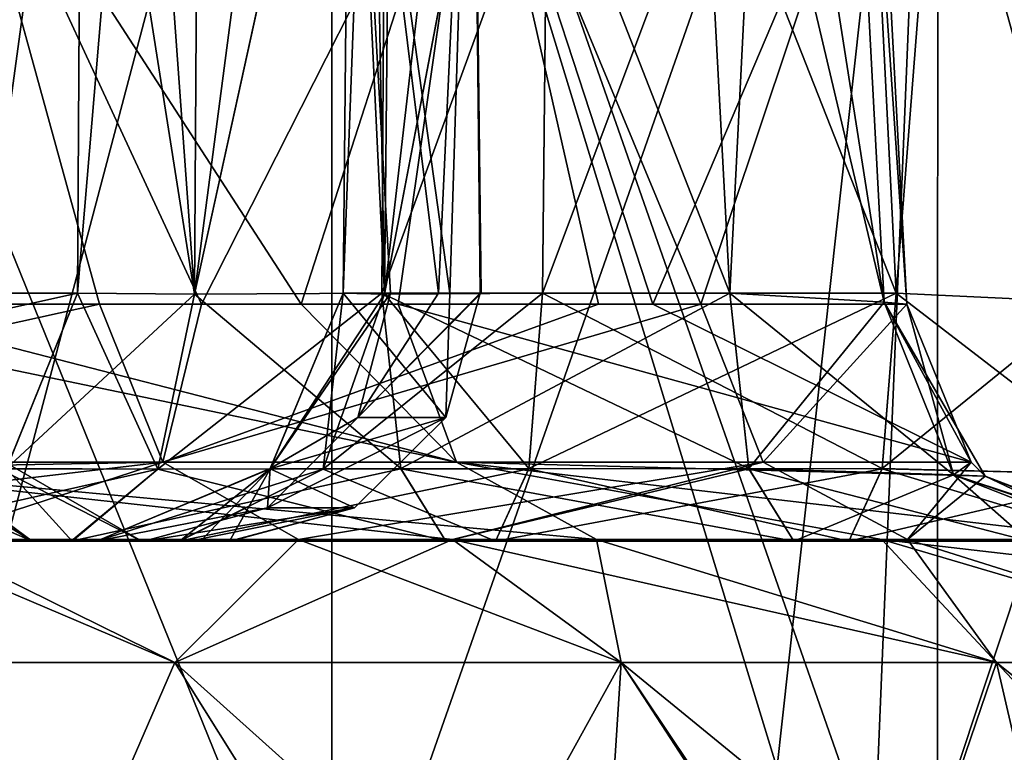
# Model space of a CAD drawing. Units: millimetres. Extents: x -57 to 110, y -35 to 82.
# Drawn here: x 19 to 21, y 40 to 41 of the extents above; entities that cross this region are included whole.
import ezdxf

# ---------------------------------------------------------------- set-up
doc = ezdxf.new("R2010")
doc.units = ezdxf.units.MM
doc.header["$LTSCALE"] = 26.699852
for name, color, linetype in [('217', 7, 'CONTINUOUS'), ('218', 7, 'CONTINUOUS'), ('219', 7, 'CONTINUOUS'), ('220', 7, 'CONTINUOUS'), ('221', 7, 'CONTINUOUS'), ('222', 7, 'CONTINUOUS'), ('223', 7, 'CONTINUOUS'), ('225', 7, 'CONTINUOUS'), ('226', 7, 'CONTINUOUS'), ('227', 7, 'CONTINUOUS'), ('229', 7, 'CONTINUOUS'), ('231', 7, 'CONTINUOUS'), ('232', 7, 'CONTINUOUS'), ('233', 7, 'CONTINUOUS'), ('235', 7, 'CONTINUOUS'), ('237', 7, 'CONTINUOUS'), ('239', 7, 'CONTINUOUS'), ('241', 7, 'CONTINUOUS'), ('243', 7, 'CONTINUOUS'), ('244', 7, 'CONTINUOUS'), ('245', 7, 'CONTINUOUS'), ('246', 7, 'CONTINUOUS'), ('247', 7, 'CONTINUOUS'), ('248', 7, 'CONTINUOUS'), ('251', 7, 'CONTINUOUS'), ('252', 7, 'CONTINUOUS'), ('256', 7, 'CONTINUOUS'), ('257', 7, 'CONTINUOUS'), ('258', 7, 'CONTINUOUS'), ('263', 7, 'CONTINUOUS'), ('265', 7, 'CONTINUOUS'), ('510', 7, 'CONTINUOUS'), ('511', 7, 'CONTINUOUS'), ('513', 7, 'CONTINUOUS'), ('516', 7, 'CONTINUOUS'), ('517', 7, 'CONTINUOUS'), ('522', 7, 'CONTINUOUS'), ('523', 7, 'CONTINUOUS'), ('525', 7, 'CONTINUOUS'), ('526', 7, 'CONTINUOUS'), ('530', 7, 'CONTINUOUS'), ('538', 7, 'CONTINUOUS'), ('586', 7, 'CONTINUOUS')]:
    doc.layers.add(name, color=color, linetype=linetype)

msp = doc.modelspace()

# ---------------------------------------------------------------- linework, layer by layer
at = {"layer": '217', "linetype": 'CONTINUOUS'}
for points in [[(18.552, 39.2035, 15.2257), (19.955, 39.2035, 13.334), (18.5523, 42.6634, 15.2254), (18.552, 39.2035, 15.2257)], [(18.5523, 42.6634, 15.2254), (19.955, 39.2035, 13.334), (19.9553, 42.6634, 13.3337), (18.5523, 42.6634, 15.2254)], [(19.955, 39.2035, 13.334), (21.012, 39.2035, 11.5973), (19.9553, 42.6634, 13.3337), (19.955, 39.2035, 13.334)], [(21.012, 39.2035, 11.5973), (21.1659, 39.2035, 11.3138), (19.9553, 42.6634, 13.3337), (21.012, 39.2035, 11.5973)], [(19.9553, 42.6634, 13.3337), (21.1659, 39.2035, 11.3138), (21.1661, 42.6634, 11.3135), (19.9553, 42.6634, 13.3337)], [(21.1659, 39.2035, 11.3138), (22.173, 39.2035, 9.1847), (21.1661, 42.6634, 11.3135), (21.1659, 39.2035, 11.3138)], [(21.1661, 42.6634, 11.3135), (22.173, 39.2035, 9.1847), (22.1731, 42.6634, 9.1844), (21.1661, 42.6634, 11.3135)]]:
    msp.add_3dface(points, dxfattribs=at)
at = {"layer": '218', "linetype": 'CONTINUOUS'}
for points in [[(19.9553, 42.6634, -13.3337), (19.0405, 39.2035, -14.6102), (18.5523, 42.6634, -15.2254), (19.9553, 42.6634, -13.3337)], [(19.955, 39.2035, -13.334), (19.0405, 39.2035, -14.6102), (19.9553, 42.6634, -13.3337), (19.955, 39.2035, -13.334)], [(20.7848, 39.2035, -11.9997), (19.955, 39.2035, -13.334), (21.1661, 42.6634, -11.3135), (20.7848, 39.2035, -11.9997)], [(21.1661, 42.6634, -11.3135), (19.955, 39.2035, -13.334), (19.9553, 42.6634, -13.3337), (21.1661, 42.6634, -11.3135)], [(21.0238, 39.2035, -11.5759), (20.7848, 39.2035, -11.9997), (21.1661, 42.6634, -11.3135), (21.0238, 39.2035, -11.5759)], [(22.173, 39.2035, -9.1847), (21.0238, 39.2035, -11.5759), (22.1731, 42.6634, -9.1844), (22.173, 39.2035, -9.1847)], [(22.1731, 42.6634, -9.1844), (21.0238, 39.2035, -11.5759), (21.1661, 42.6634, -11.3135), (22.1731, 42.6634, -9.1844)]]:
    msp.add_3dface(points, dxfattribs=at)
at = {"layer": '219', "linetype": 'CONTINUOUS'}
for points in [[(18.9668, 40.2035, -5.5223), (19.434, 40.2035, -4.9318), (19.0209, 40.2035, -4.6238), (18.9668, 40.2035, -5.5223)], [(18.9703, 40.2035, 5.5143), (19.0209, 40.2035, 4.6238), (19.4358, 40.2035, 4.9308), (18.9703, 40.2035, 5.5143)], [(19.0209, 40.2035, 4.6238), (19.3564, 40.2035, 2.917), (19.6493, 40.2035, 3.9887), (19.0209, 40.2035, 4.6238)], [(19.4358, 40.2035, 4.9308), (19.0209, 40.2035, 4.6238), (20.183, 40.2035, 4.8353), (19.4358, 40.2035, 4.9308)], [(20.183, 40.2035, 4.8353), (19.0209, 40.2035, 4.6238), (21.8007, 40.2035, 4.9759), (20.183, 40.2035, 4.8353)], [(21.8007, 40.2035, 4.9759), (19.0209, 40.2035, 4.6238), (20.9887, 40.2035, 4.5363), (21.8007, 40.2035, 4.9759)], [(20.9887, 40.2035, 4.5363), (19.0209, 40.2035, 4.6238), (20.2822, 40.2035, 4.4006), (20.9887, 40.2035, 4.5363)], [(20.2822, 40.2035, 4.4006), (19.0209, 40.2035, 4.6238), (19.6493, 40.2035, 3.9887), (20.2822, 40.2035, 4.4006)], [(19.6505, 40.2035, -3.9904), (19.4845, 40.2035, -3.254), (19.0209, 40.2035, -4.6238), (19.6505, 40.2035, -3.9904)], [(19.0209, 40.2035, -4.6238), (19.4845, 40.2035, -3.254), (19.3564, 40.2035, -2.917), (19.0209, 40.2035, -4.6238)], [(20.2822, 40.2035, -4.4006), (19.6505, 40.2035, -3.9904), (19.0209, 40.2035, -4.6238), (20.2822, 40.2035, -4.4006)], [(20.9887, 40.2035, -4.5363), (20.2822, 40.2035, -4.4006), (19.0209, 40.2035, -4.6238), (20.9887, 40.2035, -4.5363)], [(20.183, 40.2035, -4.8353), (20.9887, 40.2035, -4.5363), (19.0209, 40.2035, -4.6238), (20.183, 40.2035, -4.8353)], [(19.434, 40.2035, -4.9318), (20.183, 40.2035, -4.8353), (19.0209, 40.2035, -4.6238), (19.434, 40.2035, -4.9318)], [(19.3564, 40.2035, 2.917), (19.575, 40.2035), (19.5794, 40.2035, 2.6459), (19.3564, 40.2035, 2.917)], [(19.7505, 40.2035, -0.3129), (19.575, 40.2035), (19.3564, 40.2035, -2.917), (19.7505, 40.2035, -0.3129)], [(19.6493, 40.2035, 3.9887), (19.3564, 40.2035, 2.917), (19.4846, 40.2035, 3.2605), (19.6493, 40.2035, 3.9887)], [(19.4846, 40.2035, 3.2605), (19.3564, 40.2035, 2.917), (19.5794, 40.2035, 2.6459), (19.4846, 40.2035, 3.2605)], [(19.6924, 40.2035, -1.5634), (19.7505, 40.2035, -0.3129), (19.3564, 40.2035, -2.917), (19.6924, 40.2035, -1.5634)], [(19.4845, 40.2035, -3.254), (19.6924, 40.2035, -1.5634), (19.3564, 40.2035, -2.917), (19.4845, 40.2035, -3.254)], [(19.5794, 40.2035, 2.6459), (19.575, 40.2035), (19.6703, 40.2035, 1.8206), (19.5794, 40.2035, 2.6459)], [(19.6703, 40.2035, 1.8206), (19.575, 40.2035), (19.7534, 40.2035, 0.1974), (19.6703, 40.2035, 1.8206)], [(19.7534, 40.2035, 0.1974), (19.575, 40.2035), (19.7505, 40.2035, -0.3129), (19.7534, 40.2035, 0.1974)], [(20.8784, 40.2035, 5.0196), (20.183, 40.2035, 4.8353), (21.8007, 40.2035, 4.9759), (20.8784, 40.2035, 5.0196)], [(21.5332, 40.2035, -4.4891), (20.9887, 40.2035, -4.5363), (20.183, 40.2035, -4.8353), (21.5332, 40.2035, -4.4891)], [(21.8007, 40.2035, -4.9758), (21.5332, 40.2035, -4.4891), (20.183, 40.2035, -4.8353), (21.8007, 40.2035, -4.9758)], [(20.8784, 40.2035, -5.0196), (21.8007, 40.2035, -4.9758), (20.183, 40.2035, -4.8353), (20.8784, 40.2035, -5.0196)], [(21.3485, 40.2035, 5.2983), (20.8784, 40.2035, 5.0196), (21.8007, 40.2035, 4.9759), (21.3485, 40.2035, 5.2983)], [(21.3478, 40.2035, -5.2976), (21.8007, 40.2035, -4.9758), (20.8784, 40.2035, -5.0196), (21.3478, 40.2035, -5.2976)], [(21.5322, 40.2035, 4.4895), (21.8007, 40.2035, 4.9759), (20.9887, 40.2035, 4.5363), (21.5322, 40.2035, 4.4895)]]:
    msp.add_3dface(points, dxfattribs=at)
at = {"layer": '220', "linetype": 'CONTINUOUS'}
for points in [[(18.6132, 39.9604, 13.151), (19.6412, 39.9604, 11.5596), (19.3126, 39.2035, 12.9046), (18.6132, 39.9604, 13.151)], [(19.3126, 39.2035, 12.9046), (19.6412, 39.9604, 11.5596), (20.4845, 39.2035, 10.9496), (19.3126, 39.2035, 12.9046)], [(19.6412, 39.9604, 11.5596), (20.5334, 39.9604, 9.8883), (20.4845, 39.2035, 10.9496), (19.6412, 39.9604, 11.5596)], [(20.4845, 39.2035, 10.9496), (20.5334, 39.9604, 9.8883), (21.0256, 39.2035, 9.8709), (20.4845, 39.2035, 10.9496)], [(20.5334, 39.9604, 9.8883), (21.2838, 39.9604, 8.1488), (21.0256, 39.2035, 9.8709), (20.5334, 39.9604, 9.8883)], [(21.0256, 39.2035, 9.8709), (21.2838, 39.9604, 8.1488), (21.4591, 39.2035, 8.8891), (21.0256, 39.2035, 9.8709)], [(21.2838, 39.9604, 8.1488), (21.887, 39.9604, 6.3529), (22.227, 39.2035, 6.7429), (21.2838, 39.9604, 8.1488)], [(21.4591, 39.2035, 8.8891), (21.2838, 39.9604, 8.1488), (22.227, 39.2035, 6.7429), (21.4591, 39.2035, 8.8891)]]:
    msp.add_3dface(points, dxfattribs=at)
at = {"layer": '221', "linetype": 'CONTINUOUS'}
for points in [[(18.6132, 39.9604, -13.151), (19.3126, 39.2035, -12.9046), (19.6412, 39.9604, -11.5596), (18.6132, 39.9604, -13.151)], [(19.3126, 39.2035, -12.9046), (20.1155, 39.2035, -11.6137), (19.6412, 39.9604, -11.5596), (19.3126, 39.2035, -12.9046)], [(19.6412, 39.9604, -11.5596), (20.1155, 39.2035, -11.6137), (20.5334, 39.9604, -9.8884), (19.6412, 39.9604, -11.5596)], [(20.1155, 39.2035, -11.6137), (21.0406, 39.2035, -9.8389), (20.5334, 39.9604, -9.8884), (20.1155, 39.2035, -11.6137)], [(21.0406, 39.2035, -9.8389), (21.4591, 39.2035, -8.8891), (20.5334, 39.9604, -9.8884), (21.0406, 39.2035, -9.8389)], [(20.5334, 39.9604, -9.8884), (21.4591, 39.2035, -8.8891), (21.2837, 39.9604, -8.1488), (20.5334, 39.9604, -9.8884)], [(21.4591, 39.2035, -8.8891), (21.9948, 39.2035, -7.4658), (21.2837, 39.9604, -8.1488), (21.4591, 39.2035, -8.8891)], [(21.2837, 39.9604, -8.1488), (21.9948, 39.2035, -7.4658), (21.887, 39.9604, -6.3529), (21.2837, 39.9604, -8.1488)]]:
    msp.add_3dface(points, dxfattribs=at)
at = {"layer": '222', "linetype": 'CONTINUOUS'}
for points in [[(18.4217, 40.7809, 2.3813), (18.575, 40.7809), (19.3564, 40.2035, 2.917), (18.4217, 40.7809, 2.3813)], [(18.4217, 40.7809, 2.3813), (19.3564, 40.2035, 2.917), (19.0209, 40.2035, 4.6238), (18.4217, 40.7809, 2.3813)], [(18.575, 40.7809), (19.575, 40.2035), (19.3564, 40.2035, 2.917), (18.575, 40.7809)]]:
    msp.add_3dface(points, dxfattribs=at)
at = {"layer": '223', "linetype": 'CONTINUOUS'}
for points in [[(18.4381, 40.7809, -2.2513), (18.0293, 40.7809, -4.4694), (19.3564, 40.2035, -2.917), (18.4381, 40.7809, -2.2513)], [(18.0293, 40.7809, -4.4694), (19.0209, 40.2035, -4.6238), (19.3564, 40.2035, -2.917), (18.0293, 40.7809, -4.4694)], [(18.575, 40.7809), (18.4381, 40.7809, -2.2513), (19.575, 40.2035), (18.575, 40.7809)], [(19.575, 40.2035), (18.4381, 40.7809, -2.2513), (19.3564, 40.2035, -2.917), (19.575, 40.2035)]]:
    msp.add_3dface(points, dxfattribs=at)
at = {"layer": '225', "linetype": 'CONTINUOUS'}
for points in [[(20.2364, 42.1571, -1.1133), (20.1908, 40.6992, -1.6033), (19.9919, 42.1281, -3.3266), (20.2364, 42.1571, -1.1133)], [(19.9919, 42.1266, 3.3266), (20.1681, 40.6992, 1.8666), (20.2364, 42.1571, 1.1133), (19.9919, 42.1266, 3.3266)], [(20.1681, 40.6992, 1.8666), (20.2533, 40.6992, 0.2022), (20.2364, 42.1571, 1.1133), (20.1681, 40.6992, 1.8666)], [(20.2518, 40.6992, -0.321), (20.1908, 40.6992, -1.6033), (20.2364, 42.1571, -1.1133), (20.2518, 40.6992, -0.321)], [(20.2533, 40.6992, 0.2022), (20.2518, 40.6992, -0.321), (20.2364, 42.1571, 1.1133), (20.2533, 40.6992, 0.2022)], [(20.2364, 42.1571, 1.1133), (20.2518, 40.6992, -0.321), (20.2364, 42.1571, -1.1133), (20.2364, 42.1571, 1.1133)], [(20.1908, 40.6992, -1.6033), (19.9777, 40.6992, -3.3363), (19.9919, 42.1281, -3.3266), (20.1908, 40.6992, -1.6033)], [(19.9777, 40.6992, 3.3363), (20.0722, 40.6992, 2.7103), (19.9919, 42.1266, 3.3266), (19.9777, 40.6992, 3.3363)], [(20.0722, 40.6992, 2.7103), (20.1681, 40.6992, 1.8666), (19.9919, 42.1266, 3.3266), (20.0722, 40.6992, 2.7103)]]:
    msp.add_3dface(points, dxfattribs=at)
at = {"layer": '226', "linetype": 'CONTINUOUS'}
for points in [[(20.3941, 42.4542, -3.8974), (20.3765, 40.6992, -3.9096), (20.9998, 42.3625, -4.0146), (20.3941, 42.4542, -3.8974)], [(20.3765, 40.6992, -3.9096), (21.0831, 40.6992, -4.0453), (20.9998, 42.3625, -4.0146), (20.3765, 40.6992, -3.9096)]]:
    msp.add_3dface(points, dxfattribs=at)
at = {"layer": '227', "linetype": 'CONTINUOUS'}
for points in [[(21.0831, 40.6992, 4.0453), (20.3765, 40.6992, 3.9096), (20.394, 42.4512, 3.8974), (21.0831, 40.6992, 4.0453)], [(20.9998, 42.3625, 4.0146), (21.0831, 40.6992, 4.0453), (20.394, 42.4512, 3.8974), (20.9998, 42.3625, 4.0146)]]:
    msp.add_3dface(points, dxfattribs=at)
at = {"layer": '229', "linetype": 'CONTINUOUS'}
for points in [[(20.0074, 43.6802, -3.3161), (20.0604, 40.6974, -3.7041), (20.0905, 43.6972, -3.6835), (20.0074, 43.6802, -3.3161)], [(20.0604, 40.6974, -3.7041), (20.4064, 43.6897, -3.8888), (20.0905, 43.6972, -3.6835), (20.0604, 40.6974, -3.7041)], [(20.0074, 43.6802, -3.3161), (19.9919, 42.1281, -3.3266), (20.0604, 40.6974, -3.7041), (20.0074, 43.6802, -3.3161)], [(20.3941, 42.4542, -3.8974), (20.4064, 43.6897, -3.8888), (20.0604, 40.6974, -3.7041), (20.3941, 42.4542, -3.8974)], [(20.3765, 40.6992, -3.9096), (20.3941, 42.4542, -3.8974), (20.0604, 40.6974, -3.7041), (20.3765, 40.6992, -3.9096)], [(19.9919, 42.1281, -3.3266), (19.9777, 40.6992, -3.3363), (20.0604, 40.6974, -3.7041), (19.9919, 42.1281, -3.3266)]]:
    msp.add_3dface(points, dxfattribs=at)
at = {"layer": '231', "linetype": 'CONTINUOUS'}
for points in [[(20.9356, 43.6464, -3.9908), (21.4641, 40.6817, -3.9652), (21.3148, 43.6678, -3.9099), (20.9356, 43.6464, -3.9908)], [(20.9356, 43.6464, -3.9908), (20.9998, 42.3625, -4.0146), (21.4641, 40.6817, -3.9652), (20.9356, 43.6464, -3.9908)], [(20.9998, 42.3625, -4.0146), (21.0831, 40.6992, -4.0453), (21.4641, 40.6817, -3.9652), (20.9998, 42.3625, -4.0146)]]:
    msp.add_3dface(points, dxfattribs=at)
at = {"layer": '232', "linetype": 'CONTINUOUS'}
for points in [[(19.9777, 40.6992, 3.3363), (19.9919, 42.1266, 3.3266), (20.0905, 43.6972, 3.6835), (19.9777, 40.6992, 3.3363)], [(20.0603, 40.6974, 3.7041), (19.9777, 40.6992, 3.3363), (20.0905, 43.6972, 3.6835), (20.0603, 40.6974, 3.7041)], [(20.4064, 43.6893, 3.8888), (20.0603, 40.6974, 3.7041), (20.0905, 43.6972, 3.6835), (20.4064, 43.6893, 3.8888)], [(20.4064, 43.6893, 3.8888), (20.394, 42.4512, 3.8974), (20.0603, 40.6974, 3.7041), (20.4064, 43.6893, 3.8888)], [(20.394, 42.4512, 3.8974), (20.3765, 40.6992, 3.9096), (20.0603, 40.6974, 3.7041), (20.394, 42.4512, 3.8974)]]:
    msp.add_3dface(points, dxfattribs=at)
at = {"layer": '233', "linetype": 'CONTINUOUS'}
for points in [[(19.8317, 40.3484, -3.3119), (19.9777, 40.6992, -3.3363), (20.1832, 40.451, -0.3283), (19.8317, 40.3484, -3.3119)], [(20.0722, 40.6992, 2.7103), (19.9777, 40.6992, 3.3363), (19.8317, 40.3485, 3.3119), (20.0722, 40.6992, 2.7103)], [(20.0074, 40.451, 2.6786), (20.0722, 40.6992, 2.7103), (19.8317, 40.3485, 3.3119), (20.0074, 40.451, 2.6786)], [(19.9777, 40.6992, -3.3363), (20.1908, 40.6992, -1.6033), (20.1832, 40.451, -0.3283), (19.9777, 40.6992, -3.3363)], [(20.2518, 40.6992, -0.321), (20.2533, 40.6992, 0.2022), (20.0074, 40.451, 2.6786), (20.2518, 40.6992, -0.321)], [(20.1832, 40.451, -0.3283), (20.2518, 40.6992, -0.321), (20.0074, 40.451, 2.6786), (20.1832, 40.451, -0.3283)], [(20.2533, 40.6992, 0.2022), (20.1681, 40.6992, 1.8666), (20.0074, 40.451, 2.6786), (20.2533, 40.6992, 0.2022)], [(20.1681, 40.6992, 1.8666), (20.0722, 40.6992, 2.7103), (20.0074, 40.451, 2.6786), (20.1681, 40.6992, 1.8666)], [(20.1908, 40.6992, -1.6033), (20.2518, 40.6992, -0.321), (20.1832, 40.451, -0.3283), (20.1908, 40.6992, -1.6033)], [(20.0004, 40.2698, -0.3253), (20.1832, 40.451, -0.3283), (19.8262, 40.2698, 2.6544), (20.0004, 40.2698, -0.3253)], [(19.8262, 40.2698, 2.6544), (20.1832, 40.451, -0.3283), (20.0074, 40.451, 2.6786), (19.8262, 40.2698, 2.6544)], [(19.8262, 40.2698, 2.6544), (20.0074, 40.451, 2.6786), (19.8317, 40.3485, 3.3119), (19.8262, 40.2698, 2.6544)], [(20.0004, 40.2698, -0.3253), (19.8317, 40.3484, -3.3119), (20.1832, 40.451, -0.3283), (20.0004, 40.2698, -0.3253)], [(19.6924, 40.2035, -1.5634), (19.4845, 40.2035, -3.254), (19.8317, 40.3484, -3.3119), (19.6924, 40.2035, -1.5634)], [(19.4846, 40.2035, 3.2605), (19.8262, 40.2698, 2.6544), (19.8317, 40.3485, 3.3119), (19.4846, 40.2035, 3.2605)], [(19.7505, 40.2035, -0.3129), (19.6924, 40.2035, -1.5634), (19.8317, 40.3484, -3.3119), (19.7505, 40.2035, -0.3129)], [(19.7505, 40.2035, -0.3129), (19.8317, 40.3484, -3.3119), (20.0004, 40.2698, -0.3253), (19.7505, 40.2035, -0.3129)], [(19.4846, 40.2035, 3.2605), (19.5794, 40.2035, 2.6459), (19.8262, 40.2698, 2.6544), (19.4846, 40.2035, 3.2605)], [(19.5794, 40.2035, 2.6459), (19.6703, 40.2035, 1.8206), (20.0004, 40.2698, -0.3253), (19.5794, 40.2035, 2.6459)], [(19.5794, 40.2035, 2.6459), (20.0004, 40.2698, -0.3253), (19.8262, 40.2698, 2.6544), (19.5794, 40.2035, 2.6459)], [(19.6703, 40.2035, 1.8206), (19.7534, 40.2035, 0.1974), (20.0004, 40.2698, -0.3253), (19.6703, 40.2035, 1.8206)], [(19.7534, 40.2035, 0.1974), (19.7505, 40.2035, -0.3129), (20.0004, 40.2698, -0.3253), (19.7534, 40.2035, 0.1974)]]:
    msp.add_3dface(points, dxfattribs=at)
at = {"layer": '235', "linetype": 'CONTINUOUS'}
for points in [[(21.0831, 40.6992, -4.0453), (20.3765, 40.6992, -3.9096), (20.3486, 40.3485, -4.0549), (21.0831, 40.6992, -4.0453)], [(21.0551, 40.3484, -4.1906), (21.0831, 40.6992, -4.0453), (20.3486, 40.3485, -4.0549), (21.0551, 40.3484, -4.1906)], [(20.2822, 40.2035, -4.4006), (21.0551, 40.3484, -4.1906), (20.3486, 40.3485, -4.0549), (20.2822, 40.2035, -4.4006)], [(20.2822, 40.2035, -4.4006), (20.9887, 40.2035, -4.5363), (21.0551, 40.3484, -4.1906), (20.2822, 40.2035, -4.4006)]]:
    msp.add_3dface(points, dxfattribs=at)
at = {"layer": '237', "linetype": 'CONTINUOUS'}
for points in [[(21.0831, 40.6992, 4.0453), (20.9998, 42.3625, 4.0146), (21.3148, 43.6678, 3.9099), (21.0831, 40.6992, 4.0453)], [(21.4641, 40.6817, 3.9652), (21.0831, 40.6992, 4.0453), (21.3148, 43.6678, 3.9099), (21.4641, 40.6817, 3.9652)]]:
    msp.add_3dface(points, dxfattribs=at)
at = {"layer": '239', "linetype": 'CONTINUOUS'}
for points in [[(21.0831, 40.6992, -4.0453), (21.0551, 40.3484, -4.1906), (21.5549, 40.3364, -4.0971), (21.0831, 40.6992, -4.0453)], [(21.4641, 40.6817, -3.9652), (21.0831, 40.6992, -4.0453), (21.5549, 40.3364, -4.0971), (21.4641, 40.6817, -3.9652)], [(20.9887, 40.2035, -4.5363), (21.5332, 40.2035, -4.4891), (21.0551, 40.3484, -4.1906), (20.9887, 40.2035, -4.5363)], [(21.0551, 40.3484, -4.1906), (21.5332, 40.2035, -4.4891), (21.5549, 40.3364, -4.0971), (21.0551, 40.3484, -4.1906)]]:
    msp.add_3dface(points, dxfattribs=at)
at = {"layer": '241', "linetype": 'CONTINUOUS'}
for points in [[(19.9777, 40.6992, -3.3363), (19.8317, 40.3484, -3.3119), (19.9379, 40.3472, -3.7893), (19.9777, 40.6992, -3.3363)], [(20.0604, 40.6974, -3.7041), (19.9777, 40.6992, -3.3363), (19.9379, 40.3472, -3.7893), (20.0604, 40.6974, -3.7041)], [(20.3486, 40.3485, -4.0549), (20.0604, 40.6974, -3.7041), (19.9379, 40.3472, -3.7893), (20.3486, 40.3485, -4.0549)], [(20.3486, 40.3485, -4.0549), (20.3765, 40.6992, -3.9096), (20.0604, 40.6974, -3.7041), (20.3486, 40.3485, -4.0549)], [(19.4845, 40.2035, -3.254), (19.6505, 40.2035, -3.9904), (19.8317, 40.3484, -3.3119), (19.4845, 40.2035, -3.254)], [(19.8317, 40.3484, -3.3119), (19.6505, 40.2035, -3.9904), (19.9379, 40.3472, -3.7893), (19.8317, 40.3484, -3.3119)], [(19.6505, 40.2035, -3.9904), (20.2822, 40.2035, -4.4006), (19.9379, 40.3472, -3.7893), (19.6505, 40.2035, -3.9904)], [(20.2822, 40.2035, -4.4006), (20.3486, 40.3485, -4.0549), (19.9379, 40.3472, -3.7893), (20.2822, 40.2035, -4.4006)]]:
    msp.add_3dface(points, dxfattribs=at)
at = {"layer": '243', "linetype": 'CONTINUOUS'}
for points in [[(20.3765, 40.6992, 3.9096), (21.0551, 40.3485, 4.1906), (20.3486, 40.3484, 4.0549), (20.3765, 40.6992, 3.9096)], [(20.3765, 40.6992, 3.9096), (21.0831, 40.6992, 4.0453), (21.0551, 40.3485, 4.1906), (20.3765, 40.6992, 3.9096)], [(20.9887, 40.2035, 4.5363), (20.2822, 40.2035, 4.4006), (20.3486, 40.3484, 4.0549), (20.9887, 40.2035, 4.5363)], [(21.0551, 40.3485, 4.1906), (20.9887, 40.2035, 4.5363), (20.3486, 40.3484, 4.0549), (21.0551, 40.3485, 4.1906)]]:
    msp.add_3dface(points, dxfattribs=at)
at = {"layer": '244', "linetype": 'CONTINUOUS'}
for points in [[(21.0551, 40.3485, 4.1906), (21.0831, 40.6992, 4.0453), (21.4641, 40.6817, 3.9652), (21.0551, 40.3485, 4.1906)], [(21.0551, 40.3485, 4.1906), (21.4641, 40.6817, 3.9652), (21.555, 40.3364, 4.0971), (21.0551, 40.3485, 4.1906)], [(20.9887, 40.2035, 4.5363), (21.0551, 40.3485, 4.1906), (21.555, 40.3364, 4.0971), (20.9887, 40.2035, 4.5363)], [(21.5322, 40.2035, 4.4895), (20.9887, 40.2035, 4.5363), (21.555, 40.3364, 4.0971), (21.5322, 40.2035, 4.4895)]]:
    msp.add_3dface(points, dxfattribs=at)
at = {"layer": '245', "linetype": 'CONTINUOUS'}
for points in [[(19.9777, 40.6992, 3.3363), (20.0603, 40.6974, 3.7041), (19.8317, 40.3485, 3.3119), (19.9777, 40.6992, 3.3363)], [(19.8317, 40.3485, 3.3119), (20.0603, 40.6974, 3.7041), (19.9379, 40.3472, 3.7893), (19.8317, 40.3485, 3.3119)], [(20.3765, 40.6992, 3.9096), (20.3486, 40.3484, 4.0549), (19.9379, 40.3472, 3.7893), (20.3765, 40.6992, 3.9096)], [(20.0603, 40.6974, 3.7041), (20.3765, 40.6992, 3.9096), (19.9379, 40.3472, 3.7893), (20.0603, 40.6974, 3.7041)], [(19.4846, 40.2035, 3.2605), (19.8317, 40.3485, 3.3119), (19.9379, 40.3472, 3.7893), (19.4846, 40.2035, 3.2605)], [(19.6493, 40.2035, 3.9887), (19.4846, 40.2035, 3.2605), (19.9379, 40.3472, 3.7893), (19.6493, 40.2035, 3.9887)], [(20.2822, 40.2035, 4.4006), (19.6493, 40.2035, 3.9887), (20.3486, 40.3484, 4.0549), (20.2822, 40.2035, 4.4006)], [(20.3486, 40.3484, 4.0549), (19.6493, 40.2035, 3.9887), (19.9379, 40.3472, 3.7893), (20.3486, 40.3484, 4.0549)]]:
    msp.add_3dface(points, dxfattribs=at)
at = {"layer": '246', "linetype": 'CONTINUOUS'}
for points in [[(19.894, 40.6774, 9.3346), (18.9785, 40.6774, 11.0781), (19.1923, 41.7611, 10.5863), (19.894, 40.6774, 9.3346)], [(20.2429, 41.7611, 8.4047), (19.894, 40.6774, 9.3346), (19.1923, 41.7611, 10.5863), (20.2429, 41.7611, 8.4047)], [(20.0878, 40.6774, 8.91), (19.894, 40.6774, 9.3346), (20.2429, 41.7611, 8.4047), (20.0878, 40.6774, 8.91)], [(20.5968, 40.6774, 7.6604), (20.0878, 40.6774, 8.91), (20.2429, 41.7611, 8.4047), (20.5968, 40.6774, 7.6604)], [(21.0476, 41.74, 6.1205), (20.5968, 40.6774, 7.6604), (20.2429, 41.7611, 8.4047), (21.0476, 41.74, 6.1205)], [(21.1042, 40.6774, 6.1256), (20.5968, 40.6774, 7.6604), (21.0476, 41.74, 6.1205), (21.1042, 40.6774, 6.1256)]]:
    msp.add_3dface(points, dxfattribs=at)
at = {"layer": '247', "linetype": 'CONTINUOUS'}
for points in [[(18.7154, 42.1571, 7.7772), (18.8939, 40.6992, 7.2977), (19.4554, 42.1281, 5.677), (18.7154, 42.1571, 7.7772)], [(18.8939, 40.6992, 7.2977), (19.4468, 40.6992, 5.6621), (19.4554, 42.1281, 5.677), (18.8939, 40.6992, 7.2977)]]:
    msp.add_3dface(points, dxfattribs=at)
at = {"layer": '248', "linetype": 'CONTINUOUS'}
for points in [[(20.0654, 42.4542, 5.3372), (20.0549, 40.6992, 5.3186), (20.662, 42.3625, 5.4945), (20.0654, 42.4542, 5.3372)], [(20.0549, 40.6992, 5.3186), (20.7504, 40.6992, 5.5029), (20.662, 42.3625, 5.4945), (20.0549, 40.6992, 5.3186)]]:
    msp.add_3dface(points, dxfattribs=at)
at = {"layer": '251', "linetype": 'CONTINUOUS'}
for points in [[(19.4648, 43.6802, 5.6932), (19.6809, 40.6974, 5.3666), (19.6992, 43.6972, 5.3982), (19.4648, 43.6802, 5.6932)], [(19.6809, 40.6974, 5.3666), (20.0728, 43.6897, 5.3503), (19.6992, 43.6972, 5.3982), (19.6809, 40.6974, 5.3666)], [(19.4648, 43.6802, 5.6932), (19.4554, 42.1281, 5.677), (19.6809, 40.6974, 5.3666), (19.4648, 43.6802, 5.6932)], [(20.0654, 42.4542, 5.3372), (20.0728, 43.6897, 5.3503), (19.6809, 40.6974, 5.3666), (20.0654, 42.4542, 5.3372)], [(20.0549, 40.6992, 5.3186), (20.0654, 42.4542, 5.3372), (19.6809, 40.6974, 5.3666), (20.0549, 40.6992, 5.3186)], [(19.4554, 42.1281, 5.677), (19.4468, 40.6992, 5.6621), (19.6809, 40.6974, 5.3666), (19.4554, 42.1281, 5.677)]]:
    msp.add_3dface(points, dxfattribs=at)
at = {"layer": '252', "linetype": 'CONTINUOUS'}
for points in [[(19.4468, 40.6992, 5.6621), (18.8939, 40.6992, 7.2977), (18.3269, 40.451, 8.4614), (19.4468, 40.6992, 5.6621)], [(19.3047, 40.3484, 5.6208), (19.4468, 40.6992, 5.6621), (18.3269, 40.451, 8.4614), (19.3047, 40.3484, 5.6208)]]:
    msp.add_3dface(points, dxfattribs=at)
at = {"layer": '256', "linetype": 'CONTINUOUS'}
for points in [[(20.5938, 43.6464, 5.488), (21.0589, 40.6817, 5.7403), (20.9004, 43.6678, 5.7254), (20.5938, 43.6464, 5.488)], [(21.1042, 40.6774, 6.1256), (21.0476, 41.74, 6.1205), (20.9004, 43.6678, 5.7254), (21.1042, 40.6774, 6.1256)], [(21.0589, 40.6817, 5.7403), (21.1042, 40.6774, 6.1256), (20.9004, 43.6678, 5.7254), (21.0589, 40.6817, 5.7403)], [(20.5938, 43.6464, 5.488), (20.662, 42.3625, 5.4945), (21.0589, 40.6817, 5.7403), (20.5938, 43.6464, 5.488)], [(20.662, 42.3625, 5.4945), (20.7504, 40.6992, 5.5029), (21.0589, 40.6817, 5.7403), (20.662, 42.3625, 5.4945)]]:
    msp.add_3dface(points, dxfattribs=at)
at = {"layer": '257', "linetype": 'CONTINUOUS'}
for points in [[(20.7504, 40.6992, 5.5029), (20.0549, 40.6992, 5.3186), (20.0928, 40.3485, 5.1756), (20.7504, 40.6992, 5.5029)], [(20.7883, 40.3484, 5.3598), (20.7504, 40.6992, 5.5029), (20.0928, 40.3485, 5.1756), (20.7883, 40.3484, 5.3598)], [(20.183, 40.2035, 4.8353), (20.7883, 40.3484, 5.3598), (20.0928, 40.3485, 5.1756), (20.183, 40.2035, 4.8353)], [(20.183, 40.2035, 4.8353), (20.8784, 40.2035, 5.0196), (20.7883, 40.3484, 5.3598), (20.183, 40.2035, 4.8353)]]:
    msp.add_3dface(points, dxfattribs=at)
at = {"layer": '258', "linetype": 'CONTINUOUS'}
for points in [[(18.6848, 40.6774, 11.5667), (18.9785, 40.6774, 11.0781), (20.2044, 40.3617, 8.9787), (18.6848, 40.6774, 11.5667)], [(18.6848, 40.6774, 11.5667), (20.2044, 40.3617, 8.9787), (18.8026, 40.3617, 11.6318), (18.6848, 40.6774, 11.5667)], [(18.9785, 40.6774, 11.0781), (19.894, 40.6774, 9.3346), (20.2044, 40.3617, 8.9787), (18.9785, 40.6774, 11.0781)], [(19.894, 40.6774, 9.3346), (20.0878, 40.6774, 8.91), (20.2044, 40.3617, 8.9787), (19.894, 40.6774, 9.3346)], [(20.0878, 40.6774, 8.91), (20.5968, 40.6774, 7.6604), (21.2333, 40.3617, 6.1631), (20.0878, 40.6774, 8.91)], [(20.0878, 40.6774, 8.91), (21.2333, 40.3617, 6.1631), (20.2044, 40.3617, 8.9787), (20.0878, 40.6774, 8.91)], [(20.5968, 40.6774, 7.6604), (21.1042, 40.6774, 6.1256), (21.2333, 40.3617, 6.1631), (20.5968, 40.6774, 7.6604)], [(20.2044, 40.3617, 8.9787), (20.4843, 40.207, 9.1031), (18.8026, 40.3617, 11.6318), (20.2044, 40.3617, 8.9787)], [(20.4843, 40.207, 9.1031), (20.1961, 40.207, 9.7259), (18.8026, 40.3617, 11.6318), (20.4843, 40.207, 9.1031)], [(18.8026, 40.3617, 11.6318), (20.1961, 40.207, 9.7259), (19.0631, 40.207, 11.7929), (18.8026, 40.3617, 11.6318)], [(21.2608, 40.3335, 6.171), (21.5274, 40.207, 6.2484), (20.2044, 40.3617, 8.9787), (21.2608, 40.3335, 6.171)], [(20.2044, 40.3617, 8.9787), (21.5274, 40.207, 6.2484), (21.0543, 40.207, 7.6934), (20.2044, 40.3617, 8.9787)], [(21.2333, 40.3617, 6.1631), (21.2608, 40.3335, 6.171), (20.2044, 40.3617, 8.9787), (21.2333, 40.3617, 6.1631)], [(20.4843, 40.207, 9.1031), (20.2044, 40.3617, 8.9787), (21.0543, 40.207, 7.6934), (20.4843, 40.207, 9.1031)]]:
    msp.add_3dface(points, dxfattribs=at)
at = {"layer": '263', "linetype": 'CONTINUOUS'}
for points in [[(20.7504, 40.6992, 5.5029), (20.7883, 40.3484, 5.3598), (21.198, 40.3364, 5.661), (20.7504, 40.6992, 5.5029)], [(21.0589, 40.6817, 5.7403), (20.7504, 40.6992, 5.5029), (21.198, 40.3364, 5.661), (21.0589, 40.6817, 5.7403)], [(21.2333, 40.3617, 6.1631), (21.1042, 40.6774, 6.1256), (21.0589, 40.6817, 5.7403), (21.2333, 40.3617, 6.1631)], [(21.2608, 40.3335, 6.171), (21.2333, 40.3617, 6.1631), (21.0589, 40.6817, 5.7403), (21.2608, 40.3335, 6.171)], [(21.2608, 40.3335, 6.171), (21.0589, 40.6817, 5.7403), (21.198, 40.3364, 5.661), (21.2608, 40.3335, 6.171)], [(20.8784, 40.2035, 5.0196), (21.3485, 40.2035, 5.2983), (20.7883, 40.3484, 5.3598), (20.8784, 40.2035, 5.0196)], [(20.7883, 40.3484, 5.3598), (21.3485, 40.2035, 5.2983), (21.198, 40.3364, 5.661), (20.7883, 40.3484, 5.3598)], [(21.3485, 40.2035, 5.2983), (21.6016, 40.2035, 5.7794), (21.198, 40.3364, 5.661), (21.3485, 40.2035, 5.2983)], [(21.198, 40.3364, 5.661), (21.6016, 40.2035, 5.7794), (21.5814, 40.2053, 5.9999), (21.198, 40.3364, 5.661)], [(21.5274, 40.207, 6.2484), (21.2608, 40.3335, 6.171), (21.198, 40.3364, 5.661), (21.5274, 40.207, 6.2484)], [(21.5274, 40.207, 6.2484), (21.198, 40.3364, 5.661), (21.5814, 40.2053, 5.9999), (21.5274, 40.207, 6.2484)]]:
    msp.add_3dface(points, dxfattribs=at)
at = {"layer": '265', "linetype": 'CONTINUOUS'}
for points in [[(19.4468, 40.6992, 5.6621), (19.3047, 40.3484, 5.6208), (19.6075, 40.3472, 5.2367), (19.4468, 40.6992, 5.6621)], [(19.6809, 40.6974, 5.3666), (19.4468, 40.6992, 5.6621), (19.6075, 40.3472, 5.2367), (19.6809, 40.6974, 5.3666)], [(20.0928, 40.3485, 5.1756), (19.6809, 40.6974, 5.3666), (19.6075, 40.3472, 5.2367), (20.0928, 40.3485, 5.1756)], [(20.0928, 40.3485, 5.1756), (20.0549, 40.6992, 5.3186), (19.6809, 40.6974, 5.3666), (20.0928, 40.3485, 5.1756)], [(18.9703, 40.2035, 5.5143), (19.4358, 40.2035, 4.9308), (19.3047, 40.3484, 5.6208), (18.9703, 40.2035, 5.5143)], [(19.3047, 40.3484, 5.6208), (19.4358, 40.2035, 4.9308), (19.6075, 40.3472, 5.2367), (19.3047, 40.3484, 5.6208)], [(19.4358, 40.2035, 4.9308), (20.183, 40.2035, 4.8353), (19.6075, 40.3472, 5.2367), (19.4358, 40.2035, 4.9308)], [(20.183, 40.2035, 4.8353), (20.0928, 40.3485, 5.1756), (19.6075, 40.3472, 5.2367), (20.183, 40.2035, 4.8353)]]:
    msp.add_3dface(points, dxfattribs=at)
at = {"layer": '510', "linetype": 'CONTINUOUS'}
for points in [[(18.8271, 40.6774, -11.3336), (19.4906, 40.6774, -10.1502), (19.1923, 41.7611, -10.5863), (18.8271, 40.6774, -11.3336)], [(19.4906, 40.6774, -10.1502), (19.6949, 40.6774, -9.7479), (19.1923, 41.7611, -10.5863), (19.4906, 40.6774, -10.1502)], [(19.1923, 41.7611, -10.5863), (19.6949, 40.6774, -9.7479), (20.2429, 41.7611, -8.4047), (19.1923, 41.7611, -10.5863)], [(19.6949, 40.6774, -9.7479), (20.4883, 40.6774, -7.9459), (20.2429, 41.7611, -8.4047), (19.6949, 40.6774, -9.7479)], [(20.4883, 40.6774, -7.9459), (20.6924, 40.6774, -7.3982), (20.2429, 41.7611, -8.4047), (20.4883, 40.6774, -7.9459)], [(20.2429, 41.7611, -8.4047), (20.6924, 40.6774, -7.3982), (21.0476, 41.7401, -6.1205), (20.2429, 41.7611, -8.4047)], [(20.6924, 40.6774, -7.3982), (21.1042, 40.6774, -6.1256), (21.0476, 41.7401, -6.1205), (20.6924, 40.6774, -7.3982)]]:
    msp.add_3dface(points, dxfattribs=at)
at = {"layer": '511', "linetype": 'CONTINUOUS'}
for points in [[(19.4554, 42.1266, -5.677), (18.9751, 40.6992, -7.084), (18.7154, 42.1571, -7.7772), (19.4554, 42.1266, -5.677)], [(19.2604, 40.6992, -6.2671), (18.9751, 40.6992, -7.084), (19.4554, 42.1266, -5.677), (19.2604, 40.6992, -6.2671)], [(19.4468, 40.6992, -5.6621), (19.2604, 40.6992, -6.2671), (19.4554, 42.1266, -5.677), (19.4468, 40.6992, -5.6621)]]:
    msp.add_3dface(points, dxfattribs=at)
at = {"layer": '513', "linetype": 'CONTINUOUS'}
for points in [[(20.7504, 40.6992, -5.5029), (20.0549, 40.6992, -5.3186), (20.0654, 42.4512, -5.3372), (20.7504, 40.6992, -5.5029)], [(20.662, 42.3625, -5.4945), (20.7504, 40.6992, -5.5029), (20.0654, 42.4512, -5.3372), (20.662, 42.3625, -5.4945)]]:
    msp.add_3dface(points, dxfattribs=at)
at = {"layer": '516', "linetype": 'CONTINUOUS'}
msp.add_3dface([(19.2604, 40.6992, -6.2671), (19.4468, 40.6992, -5.6621), (19.3047, 40.3485, -5.6208), (19.2604, 40.6992, -6.2671)], dxfattribs=at)
at = {"layer": '517', "linetype": 'CONTINUOUS'}
for points in [[(19.4468, 40.6992, -5.6621), (19.4554, 42.1266, -5.677), (19.6992, 43.6972, -5.3982), (19.4468, 40.6992, -5.6621)], [(19.6809, 40.6974, -5.3666), (19.4468, 40.6992, -5.6621), (19.6992, 43.6972, -5.3982), (19.6809, 40.6974, -5.3666)], [(20.0728, 43.6893, -5.3503), (19.6809, 40.6974, -5.3666), (19.6992, 43.6972, -5.3982), (20.0728, 43.6893, -5.3503)], [(20.0728, 43.6893, -5.3503), (20.0654, 42.4512, -5.3372), (19.6809, 40.6974, -5.3666), (20.0728, 43.6893, -5.3503)], [(20.0654, 42.4512, -5.3372), (20.0549, 40.6992, -5.3186), (19.6809, 40.6974, -5.3666), (20.0654, 42.4512, -5.3372)]]:
    msp.add_3dface(points, dxfattribs=at)
at = {"layer": '522', "linetype": 'CONTINUOUS'}
for points in [[(19.4906, 40.6774, -10.1502), (18.8271, 40.6774, -11.3336), (18.0572, 40.3617, -12.7582), (19.4906, 40.6774, -10.1502)], [(19.4906, 40.6774, -10.1502), (18.0572, 40.3617, -12.7582), (19.6171, 40.3617, -10.1983), (19.4906, 40.6774, -10.1502)], [(19.6949, 40.6774, -9.7479), (19.4906, 40.6774, -10.1502), (19.6171, 40.3617, -10.1983), (19.6949, 40.6774, -9.7479)], [(20.6924, 40.6774, -7.3982), (20.4883, 40.6774, -7.9459), (19.6171, 40.3617, -10.1983), (20.6924, 40.6774, -7.3982)], [(20.6924, 40.6774, -7.3982), (19.6171, 40.3617, -10.1983), (20.8173, 40.3617, -7.4482), (20.6924, 40.6774, -7.3982)], [(20.4883, 40.6774, -7.9459), (19.6949, 40.6774, -9.7479), (19.6171, 40.3617, -10.1983), (20.4883, 40.6774, -7.9459)], [(21.1042, 40.6774, -6.1256), (20.6924, 40.6774, -7.3982), (20.8173, 40.3617, -7.4482), (21.1042, 40.6774, -6.1256)], [(21.1042, 40.6774, -6.1256), (20.8173, 40.3617, -7.4482), (21.2333, 40.3617, -6.1631), (21.1042, 40.6774, -6.1256)], [(18.0572, 40.3617, -12.7582), (18.0806, 40.3335, -12.7748), (19.6171, 40.3617, -10.1983), (18.0572, 40.3617, -12.7582)], [(18.0806, 40.3335, -12.7748), (18.3074, 40.207, -12.935), (19.6171, 40.3617, -10.1983), (18.0806, 40.3335, -12.7748)], [(19.6171, 40.3617, -10.1983), (18.3074, 40.207, -12.935), (19.1421, 40.207, -11.6641), (19.6171, 40.3617, -10.1983)], [(19.8888, 40.207, -10.3396), (19.6171, 40.3617, -10.1983), (19.1421, 40.207, -11.6641), (19.8888, 40.207, -10.3396)], [(19.6171, 40.3617, -10.1983), (19.8888, 40.207, -10.3396), (20.8173, 40.3617, -7.4482), (19.6171, 40.3617, -10.1983)], [(19.8888, 40.207, -10.3396), (20.196, 40.207, -9.7259), (20.8173, 40.3617, -7.4482), (19.8888, 40.207, -10.3396)], [(20.8173, 40.3617, -7.4482), (20.196, 40.207, -9.7259), (21.1057, 40.207, -7.5514), (20.8173, 40.3617, -7.4482)], [(20.8173, 40.3617, -7.4482), (21.1057, 40.207, -7.5514), (21.2333, 40.3617, -6.1631), (20.8173, 40.3617, -7.4482)], [(21.2333, 40.3617, -6.1631), (21.1057, 40.207, -7.5514), (21.2608, 40.3334, -6.1711), (21.2333, 40.3617, -6.1631)], [(21.1057, 40.207, -7.5514), (21.5274, 40.207, -6.2484), (21.2608, 40.3334, -6.1711), (21.1057, 40.207, -7.5514)]]:
    msp.add_3dface(points, dxfattribs=at)
at = {"layer": '523', "linetype": 'CONTINUOUS'}
for points in [[(20.7504, 40.6992, -5.5029), (20.662, 42.3625, -5.4945), (20.9004, 43.6678, -5.7254), (20.7504, 40.6992, -5.5029)], [(21.0589, 40.6817, -5.7404), (20.7504, 40.6992, -5.5029), (20.9004, 43.6678, -5.7254), (21.0589, 40.6817, -5.7404)], [(21.0476, 41.7401, -6.1205), (21.1042, 40.6774, -6.1256), (20.9004, 43.6678, -5.7254), (21.0476, 41.7401, -6.1205)], [(21.1042, 40.6774, -6.1256), (21.0589, 40.6817, -5.7404), (20.9004, 43.6678, -5.7254), (21.1042, 40.6774, -6.1256)]]:
    msp.add_3dface(points, dxfattribs=at)
at = {"layer": '525', "linetype": 'CONTINUOUS'}
for points in [[(20.0549, 40.6992, -5.3186), (20.7504, 40.6992, -5.5029), (20.7883, 40.3485, -5.3599), (20.0549, 40.6992, -5.3186)], [(20.0549, 40.6992, -5.3186), (20.7883, 40.3485, -5.3599), (20.0928, 40.3484, -5.1755), (20.0549, 40.6992, -5.3186)], [(20.7883, 40.3485, -5.3599), (20.8784, 40.2035, -5.0196), (20.0928, 40.3484, -5.1755), (20.7883, 40.3485, -5.3599)], [(20.8784, 40.2035, -5.0196), (20.183, 40.2035, -4.8353), (20.0928, 40.3484, -5.1755), (20.8784, 40.2035, -5.0196)]]:
    msp.add_3dface(points, dxfattribs=at)
at = {"layer": '526', "linetype": 'CONTINUOUS'}
for points in [[(20.7883, 40.3485, -5.3599), (20.7504, 40.6992, -5.5029), (21.0589, 40.6817, -5.7404), (20.7883, 40.3485, -5.3599)], [(20.7883, 40.3485, -5.3599), (21.0589, 40.6817, -5.7404), (21.198, 40.3364, -5.661), (20.7883, 40.3485, -5.3599)], [(21.0589, 40.6817, -5.7404), (21.1042, 40.6774, -6.1256), (21.198, 40.3364, -5.661), (21.0589, 40.6817, -5.7404)], [(21.1042, 40.6774, -6.1256), (21.2333, 40.3617, -6.1631), (21.198, 40.3364, -5.661), (21.1042, 40.6774, -6.1256)], [(20.8784, 40.2035, -5.0196), (20.7883, 40.3485, -5.3599), (21.198, 40.3364, -5.661), (20.8784, 40.2035, -5.0196)], [(21.2333, 40.3617, -6.1631), (21.2608, 40.3334, -6.1711), (21.198, 40.3364, -5.661), (21.2333, 40.3617, -6.1631)], [(21.3478, 40.2035, -5.2976), (20.8784, 40.2035, -5.0196), (21.198, 40.3364, -5.661), (21.3478, 40.2035, -5.2976)], [(21.6015, 40.2035, -5.7794), (21.3478, 40.2035, -5.2976), (21.198, 40.3364, -5.661), (21.6015, 40.2035, -5.7794)], [(21.2608, 40.3334, -6.1711), (21.6015, 40.2035, -5.7794), (21.198, 40.3364, -5.661), (21.2608, 40.3334, -6.1711)], [(21.6015, 40.2035, -5.7794), (21.2608, 40.3334, -6.1711), (21.5805, 40.2054, -6.0055), (21.6015, 40.2035, -5.7794)], [(21.2608, 40.3334, -6.1711), (21.5274, 40.207, -6.2484), (21.5805, 40.2054, -6.0055), (21.2608, 40.3334, -6.1711)]]:
    msp.add_3dface(points, dxfattribs=at)
at = {"layer": '530', "linetype": 'CONTINUOUS'}
for points in [[(19.4468, 40.6992, -5.6621), (19.6809, 40.6974, -5.3666), (19.3047, 40.3485, -5.6208), (19.4468, 40.6992, -5.6621)], [(19.3047, 40.3485, -5.6208), (19.6809, 40.6974, -5.3666), (19.6076, 40.3472, -5.2366), (19.3047, 40.3485, -5.6208)], [(20.0549, 40.6992, -5.3186), (20.0928, 40.3484, -5.1755), (19.6076, 40.3472, -5.2366), (20.0549, 40.6992, -5.3186)], [(19.6809, 40.6974, -5.3666), (20.0549, 40.6992, -5.3186), (19.6076, 40.3472, -5.2366), (19.6809, 40.6974, -5.3666)], [(18.9668, 40.2035, -5.5223), (19.3047, 40.3485, -5.6208), (19.6076, 40.3472, -5.2366), (18.9668, 40.2035, -5.5223)], [(19.434, 40.2035, -4.9318), (18.9668, 40.2035, -5.5223), (19.6076, 40.3472, -5.2366), (19.434, 40.2035, -4.9318)], [(20.183, 40.2035, -4.8353), (19.434, 40.2035, -4.9318), (20.0928, 40.3484, -5.1755), (20.183, 40.2035, -4.8353)], [(20.0928, 40.3484, -5.1755), (19.434, 40.2035, -4.9318), (19.6076, 40.3472, -5.2366), (20.0928, 40.3484, -5.1755)]]:
    msp.add_3dface(points, dxfattribs=at)
at = {"layer": '538', "linetype": 'CONTINUOUS'}
for points in [[(18.6132, 39.9604, -13.151), (19.6412, 39.9604, -11.5596), (19.1421, 40.207, -11.6641), (18.6132, 39.9604, -13.151)], [(19.6412, 39.9604, -11.5596), (19.8888, 40.207, -10.3396), (19.1421, 40.207, -11.6641), (19.6412, 39.9604, -11.5596)], [(19.6412, 39.9604, -11.5596), (20.5334, 39.9604, -9.8884), (19.8888, 40.207, -10.3396), (19.6412, 39.9604, -11.5596)], [(19.8888, 40.207, -10.3396), (20.5334, 39.9604, -9.8884), (20.196, 40.207, -9.7259), (19.8888, 40.207, -10.3396)], [(20.5334, 39.9604, -9.8884), (21.2837, 39.9604, -8.1488), (20.196, 40.207, -9.7259), (20.5334, 39.9604, -9.8884)], [(20.196, 40.207, -9.7259), (21.2837, 39.9604, -8.1488), (21.1057, 40.207, -7.5514), (20.196, 40.207, -9.7259)], [(21.2837, 39.9604, -8.1488), (21.887, 39.9604, -6.3529), (21.1057, 40.207, -7.5514), (21.2837, 39.9604, -8.1488)], [(21.1057, 40.207, -7.5514), (21.887, 39.9604, -6.3529), (21.5274, 40.207, -6.2484), (21.1057, 40.207, -7.5514)]]:
    msp.add_3dface(points, dxfattribs=at)
at = {"layer": '586', "linetype": 'CONTINUOUS'}
for points in [[(19.6412, 39.9604, 11.5596), (18.6132, 39.9604, 13.151), (19.0631, 40.207, 11.7929), (19.6412, 39.9604, 11.5596)], [(20.1961, 40.207, 9.7259), (19.6412, 39.9604, 11.5596), (19.0631, 40.207, 11.7929), (20.1961, 40.207, 9.7259)], [(20.5334, 39.9604, 9.8883), (19.6412, 39.9604, 11.5596), (20.1961, 40.207, 9.7259), (20.5334, 39.9604, 9.8883)], [(20.4843, 40.207, 9.1031), (20.5334, 39.9604, 9.8883), (20.1961, 40.207, 9.7259), (20.4843, 40.207, 9.1031)], [(21.2838, 39.9604, 8.1488), (20.5334, 39.9604, 9.8883), (20.4843, 40.207, 9.1031), (21.2838, 39.9604, 8.1488)], [(21.2838, 39.9604, 8.1488), (20.4843, 40.207, 9.1031), (21.0543, 40.207, 7.6934), (21.2838, 39.9604, 8.1488)], [(21.887, 39.9604, 6.3529), (21.2838, 39.9604, 8.1488), (21.0543, 40.207, 7.6934), (21.887, 39.9604, 6.3529)], [(21.887, 39.9604, 6.3529), (21.0543, 40.207, 7.6934), (21.7352, 40.128, 6.3088), (21.887, 39.9604, 6.3529)], [(21.0543, 40.207, 7.6934), (21.5274, 40.207, 6.2484), (21.7352, 40.128, 6.3088), (21.0543, 40.207, 7.6934)]]:
    msp.add_3dface(points, dxfattribs=at)

doc.saveas('drawing.dxf')
